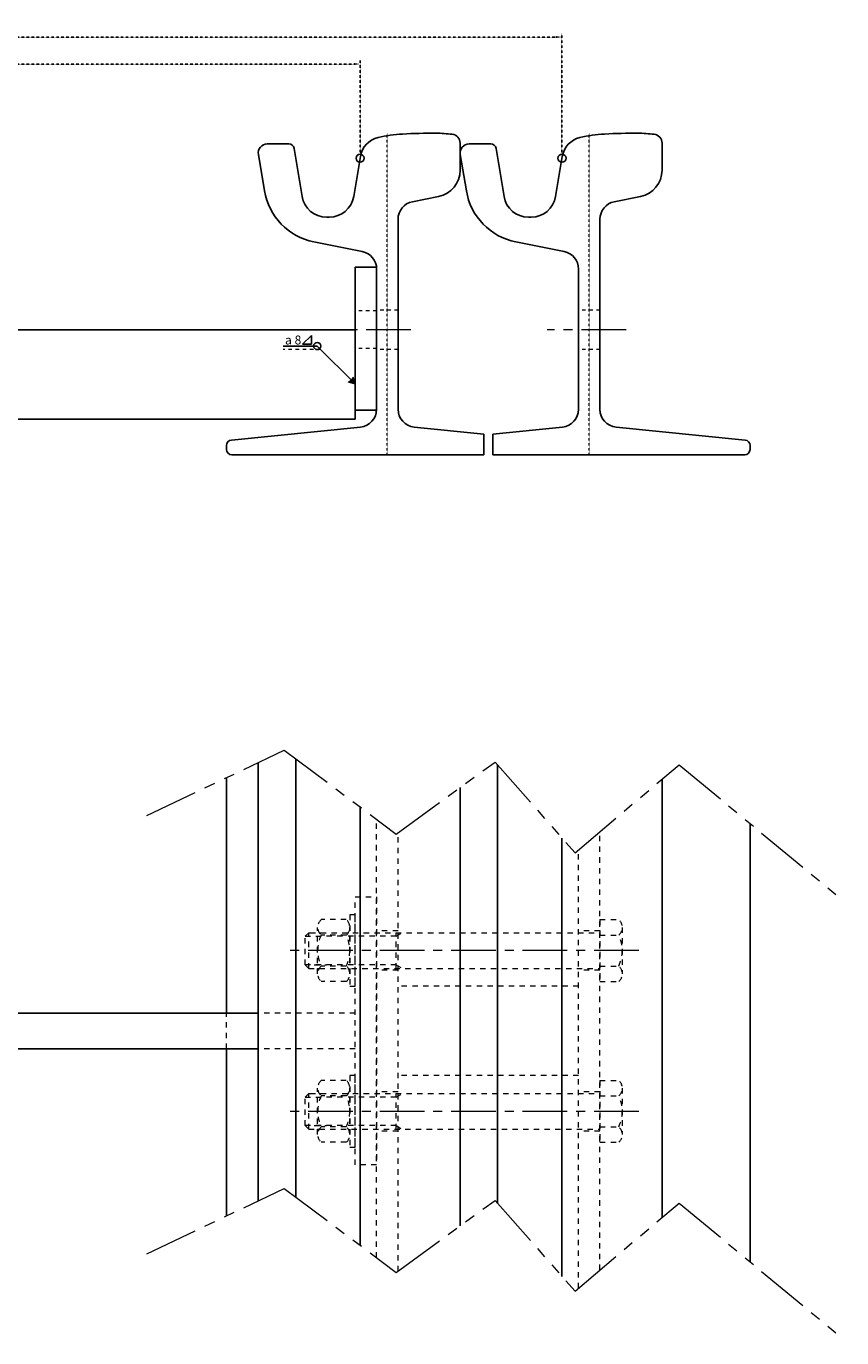
# Model space of a CAD drawing. Extents: x -1610 to 1291, y 1188 to 4074.
# Drawn here: x 834 to 1291, y 3340 to 4074 of the extents above; entities that cross this region are included whole.
import ezdxf

# ---------------------------------------------------------------- set-up
doc = ezdxf.new("R2010")
doc.units = 0
doc.header["$LTSCALE"] = 0.002
doc.header["$MEASUREMENT"] = 0
for name, pattern in [('CENTER', [2, 1.25, -0.25, 0.25, -0.25]), ('CENTERLINE', [27, 20, -3, 1, -3]), ('DASHED_1', [2, 1, -1]), ('PHANTOM', [20, 10, -2, 2, -2, 2, -2])]:
    doc.linetypes.add(name, pattern=pattern)
doc.layers.get('0').update_dxf_attribs({"color": 5, "linetype": 'CONTINUOUS'})
doc.layers.get('Defpoints').update_dxf_attribs({"linetype": 'CONTINUOUS'})
for name, color, linetype in [('3', 3, 'CONTINUOUS'), ('Grov', 2, 'CONTINUOUS'), ('M-000A', 1, 'CENTERLINE')]:
    doc.layers.add(name, color=color, linetype=linetype)
for name, color, linetype, lineweight in [('AM_7', 4, 'CENTER', 15), ('Centrum', 1, 'CENTER', 15), ('Sektion ', 1, 'PHANTOM', 15), ('Skymd', 1, 'DASHED_1', 15)]:
    doc.layers.add(name, color=color, linetype=linetype, lineweight=lineweight)
doc.layers.add('Hidden', color=7, linetype='CONTINUOUS', plot=False)
doc.styles.add('ISO', font='isocp.shx')
doc.dimstyles.new('POINT', dxfattribs={"dimscale": 0, "dimtxt": 3.5, "dimasz": 3.5, "dimexe": 2, "dimexo": 3, "dimgap": 2, "dimtad": 1, "dimdec": 1, "dimzin": 0, "dimdsep": 46, "dimtxsty": 'ISO', "dimcen": 4, "dimdle": 2, "dimaunit": 2, "dimadec": 0, "dimazin": 0, "dimtfac": 1, "dimtdec": 3, "dimtix": 1, "dimtmove": 2, "dimatfit": 3, "dimfxl": 1, "dimtolj": 1, "dimtzin": 0, "dimarcsym": 0})

# ---------------------------------------------------------------- blocks, each defined once
blk = doc.blocks.new('*D29')
at = {"layer": 'Defpoints', "color": 0}
for p in [(1021.15, 4052.51), (-413.85, 3999.78), (1021.15, 3999.78)]:
    blk.add_point(p, dxfattribs=at)
at = {"layer": 'M-000A', "color": 0, "lineweight": -2}
for p, q in [((-413.85, 4002.78), (-413.85, 4054.51)), ((-410.35, 4052.51), (1017.65, 4052.51)), ((1021.15, 4002.78), (1021.15, 4054.51))]:
    blk.add_line(p, q, dxfattribs=at)
at = {"layer": 'M-000A', "color": 0}
for points in [[(-410.35, 4053.1), (-410.35, 4051.93), (-413.85, 4052.51)], [(1017.65, 4051.93), (1017.65, 4053.1), (1021.15, 4052.51)]]:
    blk.add_solid(points, dxfattribs=at)
at = {"layer": 'M-000A', "color": 0, "insert": (303.65, 4056.26), "char_height": 3.5, "attachment_point": 5, "style": 'ISO'}
blk.add_mtext('\\A1;1435.0%%p2', dxfattribs=at)
blk = doc.blocks.new('*D30')
at = {"layer": 'Defpoints', "color": 0}
for p in [(1134.15, 4067.62), (-300.85, 3999.78), (1134.15, 3999.78)]:
    blk.add_point(p, dxfattribs=at)
at = {"layer": 'M-000A', "color": 0, "lineweight": -2}
for p, q in [((-300.85, 4002.78), (-300.85, 4069.62)), ((-297.35, 4067.62), (1130.65, 4067.62)), ((1134.15, 4002.78), (1134.15, 4069.62))]:
    blk.add_line(p, q, dxfattribs=at)
at = {"layer": 'M-000A', "color": 0}
for points in [[(-297.35, 4068.21), (-297.35, 4067.04), (-300.85, 4067.62)], [(1130.65, 4067.04), (1130.65, 4068.21), (1134.15, 4067.62)]]:
    blk.add_solid(points, dxfattribs=at)
at = {"layer": 'M-000A', "color": 0, "insert": (416.65, 4071.37), "char_height": 3.5, "attachment_point": 5, "style": 'ISO'}
blk.add_mtext('\\A1;1435.0%%p2', dxfattribs=at)

msp = doc.modelspace()

# ---------------------------------------------------------------- linework, layer by layer
for p, q in [((967.62, 3981.52), (964.22, 4001.96)), ((969.15, 4007.78), (981.27, 4007.78)), ((984.23, 4005.27), (988.73, 3978.31)), ((1077.15, 3993.07), (1077.15, 4008.22)), ((1080.62, 3981.52), (1077.22, 4001.96)), ((1082.15, 4007.78), (1094.27, 4007.78)), ((1097.23, 4005.27), (1101.73, 3978.31)), ((1190.15, 3993.07), (1190.15, 4008.22)), ((1017.57, 3978.31), (1021.32, 4000.82)), ((1130.57, 3978.31), (1134.32, 4000.82)), ((1065.09, 3978.37), (1050.44, 3975.44)), ((1178.09, 3978.37), (1163.44, 3975.44)), ((1002.34, 3966.78), (1003.96, 3966.78)), ((1042.4, 3965.63), (1042.4, 3859.23)), ((1115.34, 3966.78), (1116.96, 3966.78)), ((1155.4, 3965.63), (1155.4, 3859.23)), ((995.28, 3952.95), (1022.36, 3947.54)), ((1108.28, 3952.95), (1135.36, 3947.54)), ((1030.4, 3937.73), (1030.4, 3859.23)), ((1143.4, 3937.73), (1143.4, 3859.23)), ((1042.4, 3868.28), (1042.4, 3920.78)), ((1155.4, 3868.28), (1155.4, 3920.78)), ((949.1, 3842.05), (1021.39, 3849.28)), ((1090.4, 3845.38), (1051.4, 3849.28)), ((1090.4, 3845.38), (1051.4, 3849.28)), ((1095.4, 3845.38), (1134.39, 3849.28)), ((1236.7, 3842.05), (1164.4, 3849.28)), ((1236.7, 3842.05), (1164.4, 3849.28)), ((1090.4, 3833.78), (1090.4, 3845.38)), ((1095.4, 3833.78), (1095.4, 3845.38)), ((946.4, 3836.78), (946.4, 3839.06)), ((1090.4, 3833.78), (949.4, 3833.78)), ((990.79, 3833.78), (988.79, 3833.78)), ((1236.4, 3833.78), (1095.4, 3833.78)), ((1103.79, 3833.78), (1101.79, 3833.78)), ((1239.4, 3836.78), (1239.4, 3839.06))]:
    msp.add_line(p, q)
at = {"color": 7}
for p, q in [((985.15, 3418.3), (985.15, 3663.65)), ((1098.15, 3414.71), (1098.15, 3660.06))]:
    msp.add_line(p, q, dxfattribs=at)
at = {"color": 2}
for p, q in [((964.15, 3416.19), (964.15, 3661.54)), ((946.4, 3521.25), (946.4, 3653.1)), ((1190.15, 3406.86), (1190.15, 3652.21)), ((1077.15, 3402.17), (1077.15, 3647.52)), ((1239.4, 3382.02), (1239.4, 3627.37)), ((946.4, 3407.75), (946.4, 3501.25))]:
    msp.add_line(p, q, dxfattribs=at)
at = {"color": 6}
for p, q in [((1021.15, 3391.3), (1021.15, 3636.65)), ((1134.15, 3373.91), (1134.15, 3619.26))]:
    msp.add_line(p, q, dxfattribs=at)
for centre, radius, start, end in [((1034.15, 3998.68), 13, 103.15087, 170.53768), ((1049.39, 3933.44), 80, 93.18677, 103.15087), ((1061.62, 3713.78), 300, 89.61716, 93.18677), ((1063.09, 3933.77), 80, 83.06172, 89.61716), ((1072.15, 4008.22), 5, 0, 83.06172), ((1147.15, 3998.68), 13, 103.15087, 170.53768), ((1162.39, 3933.44), 80, 93.18677, 103.15087), ((1174.62, 3713.78), 300, 89.61716, 93.18677), ((1176.09, 3933.77), 80, 83.06172, 89.61716), ((1185.15, 4008.22), 5, 0, 83.06172), ((969.15, 4002.78), 5, 90, 189.46232), ((981.27, 4004.78), 3, 9.46232, 90), ((1082.15, 4002.78), 5, 90, 189.46232), ((1094.27, 4004.78), 3, 9.46232, 90), ((1062.15, 3993.07), 15, 281.30993, 0), ((1175.15, 3993.07), 15, 281.30993, 0), ((1002.15, 3987.27), 35, 189.46232, 258.69007), ((1115.15, 3987.27), 35, 189.46232, 258.69007), ((1002.34, 3980.58), 13.8, 189.46232, 270), ((1003.96, 3980.58), 13.8, 270, 350.53768), ((1052.4, 3965.63), 10, 101.30993, 180), ((1115.34, 3980.58), 13.8, 189.46232, 270), ((1116.96, 3980.58), 13.8, 270, 350.53768), ((1165.4, 3965.63), 10, 101.30993, 180), ((1020.4, 3937.73), 10, 0, 78.69007), ((1133.4, 3937.73), 10, 0, 78.69007), ((1020.4, 3859.23), 10, 275.71059, 0), ((1052.4, 3859.23), 10, 180, 264.28941), ((1133.4, 3859.23), 10, 275.71059, 0), ((1165.4, 3859.23), 10, 180, 264.28941), ((949.4, 3839.06), 3, 95.71059, 180), ((1236.4, 3839.06), 3, 0, 84.28941), ((949.4, 3836.78), 3, 180, 270), ((1236.4, 3836.78), 3, 270, 0)]:
    msp.add_arc(centre, radius, start, end)
at = {"layer": 'AM_7'}
for p, q in [((1036.4, 3833.78), (1036.4, 4013.78)), ((1149.4, 3833.78), (1149.4, 4013.78))]:
    msp.add_line(p, q, dxfattribs=at)
at = {"layer": 'Centrum', "ltscale": 10000}
for p, q in [((1049.64, 3903.78), (1006.59, 3903.78)), ((1169.98, 3903.78), (1125.84, 3903.78)), ((1177.11, 3556.25), (980.62, 3556.25)), ((1177.11, 3466.25), (980.44, 3466.25))]:
    msp.add_line(p, q, dxfattribs=at)
at = {"layer": 'Grov'}
for p, q in [((1018.4, 3938.78), (1018.4, 3853.78)), ((1030.4, 3938.78), (1018.4, 3938.78)), ((1030.4, 3858.78), (1030.4, 3938.78)), ((-298.1, 3903.78), (1018.4, 3903.78)), ((1030.4, 3858.78), (1018.4, 3858.78)), ((-298.1, 3853.78), (1018.4, 3853.78))]:
    msp.add_line(p, q, dxfattribs=at)
at = {"layer": 'Grov', "ltscale": 10000}
for p, q in [((-243.85, 3521.25), (964.15, 3521.25)), ((-243.85, 3501.25), (964.15, 3501.25))]:
    msp.add_line(p, q, dxfattribs=at)
at = {"layer": 'Hidden'}
for centre in [(1021.15, 3999.78), (1134.15, 3999.78)]:
    msp.add_circle(centre, 2.27, dxfattribs=at)
at = {"layer": 'M-000A', "color": 1, "linetype": 'Continuous'}
for p, q in [((988.93, 3895.65), (993.88, 3900.6)), ((993.88, 3900.6), (993.88, 3895.65)), ((997.15, 3894.65), (978.16, 3894.65)), ((988.93, 3895.65), (993.88, 3895.65)), ((1018.36, 3873.43), (997.15, 3894.65)), ((1018.36, 3873.43), (1017.13, 3877.24)), ((1018.36, 3873.43), (1014.56, 3874.67))]:
    msp.add_line(p, q, dxfattribs=at)
msp.add_circle((997.15, 3894.65), 2, dxfattribs=at)
msp.add_solid([(1018.36, 3873.43), (1017.13, 3877.24), (1014.56, 3874.67)], dxfattribs=at)
at = {"layer": 'Sektion ', "ltscale": 1500}
for p, q in [((901.84, 3631.9), (978.72, 3668.47)), ((978.72, 3668.47), (1041.42, 3621.45)), ((1041.42, 3621.45), (1096.66, 3661.76)), ((1096.66, 3661.76), (1141.44, 3611)), ((1141.44, 3611), (1199.67, 3660.26)), ((1199.67, 3660.26), (1290.73, 3584.87)), ((901.84, 3386.55), (978.72, 3423.12)), ((978.72, 3423.12), (1041.42, 3376.1)), ((1041.42, 3376.1), (1096.66, 3416.41)), ((1096.66, 3416.41), (1141.44, 3365.65)), ((1141.44, 3365.65), (1199.67, 3414.91)), ((1199.67, 3414.91), (1290.73, 3339.52))]:
    msp.add_line(p, q, dxfattribs=at)
at = {"layer": 'Skymd', "ltscale": 1000}
for p, q in [((1030.4, 3914.28), (1018.4, 3914.28)), ((1042.4, 3914.78), (1030.4, 3914.78)), ((1155.4, 3914.78), (1143.4, 3914.78)), ((999.02, 3892.78), (978.06, 3892.78)), ((1030.4, 3893.28), (1018.4, 3893.28)), ((1042.4, 3892.78), (1030.4, 3892.78)), ((1155.4, 3892.78), (1143.4, 3892.78))]:
    msp.add_line(p, q, dxfattribs=at)
at = {"layer": 'Skymd', "ltscale": 1500}
for p, q in [((1030.4, 3384.36), (1030.4, 3629.71)), ((1042.4, 3376.81), (1042.4, 3622.16)), ((1155.4, 3377.46), (1155.4, 3622.81)), ((1143.4, 3367.3), (1143.4, 3612.65)), ((1018.4, 3436.25), (1018.4, 3586.25)), ((1018.4, 3586.25), (1030.4, 3586.25)), ((1030.4, 3586.25), (1030.4, 3436.25)), ((997.4, 3543.26), (997.4, 3569.24)), ((1013.4, 3573.57), (999.4, 3573.57)), ((1015.4, 3543.26), (1015.4, 3569.24)), ((1155.4, 3573.57), (1155.4, 3538.93)), ((1155.4, 3573.57), (1165.9, 3573.57)), ((1167.9, 3569.24), (1167.9, 3543.26)), ((992.4, 3566.25), (990.4, 3564.25)), ((990.4, 3548.25), (990.4, 3564.25)), ((990.4, 3564.25), (1002.4, 3564.25)), ((992.4, 3566.25), (1002.4, 3566.25)), ((992.4, 3546.25), (992.4, 3566.25)), ((993.15, 3566.25), (1155.4, 3566.25)), ((1013.4, 3564.91), (999.4, 3564.91)), ((1041.4, 3564.25), (1002.4, 3564.25)), ((1042.4, 3567.25), (1030.4, 3567.25)), ((1041.4, 3546.25), (1041.4, 3566.25)), ((1041.4, 3564.25), (1044.86, 3566.25)), ((1155.4, 3567.25), (1143.4, 3567.25)), ((1155.4, 3564.91), (1165.9, 3564.91)), ((992.4, 3546.25), (990.4, 3548.25)), ((1041.4, 3548.25), (990.4, 3548.25)), ((992.4, 3546.25), (1155.4, 3546.25)), ((995.4, 3548.25), (1002.4, 3548.25)), ((997.4, 3546.25), (1002.4, 3546.25)), ((1013.4, 3547.59), (999.4, 3547.59)), ((1041.4, 3548.25), (1044.86, 3546.25)), ((1155.4, 3547.59), (1165.9, 3547.59)), ((1013.4, 3538.93), (999.4, 3538.93)), ((1042.4, 3545.25), (1030.4, 3545.25)), ((1155.4, 3545.25), (1143.4, 3545.25)), ((1155.4, 3538.93), (1165.9, 3538.93)), ((1143.4, 3536.25), (1042.4, 3536.25)), ((946.4, 3501.25), (946.4, 3521.25)), ((1018.4, 3521.25), (964.15, 3521.25)), ((1018.4, 3501.25), (964.15, 3501.25)), ((1013.4, 3483.57), (999.4, 3483.57)), ((1143.4, 3486.25), (1042.4, 3486.25)), ((1155.4, 3483.57), (1155.4, 3448.93)), ((1155.4, 3483.57), (1165.9, 3483.57)), ((992.4, 3476.25), (990.4, 3474.25)), ((990.4, 3458.25), (990.4, 3474.25)), ((990.4, 3474.25), (1002.4, 3474.25)), ((992.4, 3476.25), (1002.4, 3476.25)), ((992.4, 3456.25), (992.4, 3476.25)), ((993.15, 3476.25), (1155.4, 3476.25)), ((997.4, 3453.26), (997.4, 3479.24)), ((1013.4, 3474.91), (999.4, 3474.91)), ((1041.4, 3474.25), (1002.4, 3474.25)), ((1015.4, 3453.26), (1015.4, 3479.24)), ((1042.4, 3477.25), (1030.4, 3477.25)), ((1041.4, 3456.25), (1041.4, 3476.25)), ((1041.4, 3474.25), (1044.86, 3476.25)), ((1155.4, 3477.25), (1143.4, 3477.25)), ((1155.4, 3474.91), (1165.9, 3474.91)), ((1167.9, 3479.24), (1167.9, 3453.26)), ((992.4, 3456.25), (990.4, 3458.25)), ((1041.4, 3458.25), (990.4, 3458.25)), ((995.4, 3458.25), (1002.4, 3458.25)), ((1041.4, 3458.25), (1044.86, 3456.25)), ((992.4, 3456.25), (1155.4, 3456.25)), ((997.4, 3456.25), (1002.4, 3456.25)), ((1013.4, 3457.59), (999.4, 3457.59)), ((1042.4, 3455.25), (1030.4, 3455.25)), ((1155.4, 3455.25), (1143.4, 3455.25)), ((1155.4, 3457.59), (1165.9, 3457.59)), ((1013.4, 3448.93), (999.4, 3448.93)), ((1155.4, 3448.93), (1165.9, 3448.93)), ((1030.4, 3436.25), (1018.4, 3436.25))]:
    msp.add_line(p, q, dxfattribs=at)
for points in [[(1018.4, 3576.25), (1015.4, 3576.25), (1015.4, 3536.25), (1018.4, 3536.25)], [(1018.4, 3486.25), (1015.4, 3486.25), (1015.4, 3446.25), (1018.4, 3446.25)]]:
    msp.add_lwpolyline(points, close=True, dxfattribs=at)
for centre, radius, start, end in [((1003.09, 3569.24), 5.69, 130.41744, 229.58256), ((1009.71, 3569.24), 5.69, 310.41744, 49.58256), ((1162.21, 3569.24), 5.69, 310.41744, 49.58256), ((1017.15, 3556.25), 19.75, 153.99144, 206.00856), ((995.65, 3556.25), 19.75, 333.99144, 26.00856), ((1148.15, 3556.25), 19.75, 333.99144, 26.00856), ((1003.09, 3543.26), 5.69, 130.41744, 229.58256), ((1009.71, 3543.26), 5.69, 310.41744, 49.58256), ((1162.21, 3543.26), 5.69, 310.41744, 49.58256), ((1003.09, 3479.24), 5.69, 130.41744, 229.58256), ((1009.71, 3479.24), 5.69, 310.41744, 49.58256), ((1162.21, 3479.24), 5.69, 310.41744, 49.58256), ((1017.15, 3466.25), 19.75, 153.99144, 206.00856), ((995.65, 3466.25), 19.75, 333.99144, 26.00856), ((1148.15, 3466.25), 19.75, 333.99144, 26.00856), ((1003.09, 3453.26), 5.69, 130.41744, 229.58256), ((1009.71, 3453.26), 5.69, 310.41744, 49.58256), ((1162.21, 3453.26), 5.69, 310.41744, 49.58256)]:
    msp.add_arc(centre, radius, start, end, dxfattribs=at)

# ---------------------------------------------------------------- texts
at = {"layer": '3', "color": 1, "linetype": 'CENTER', "style": 'ISO'}
msp.add_text('a 8', height=5, dxfattribs=at).set_placement((979.12, 3895.53))

# ---------------------------------------------------------------- dimensions: what is measured, and where the dimension line sits
at = {"layer": 'M-000A'}
for base, p1, p2, picture, middle in [((1134.15, 4067.62), (-300.85, 3999.78), (1134.15, 3999.78), '*D30', (416.65, 4071.37)), ((1021.15, 4052.51), (-413.85, 3999.78), (1021.15, 3999.78), '*D29', (303.65, 4056.26))]:
    dim = msp.add_linear_dim(base=base, p1=p1, p2=p2, dimstyle='POINT', override={"dimscale": 1, "dimtol": 1, "dimlim": 0, "dimtp": 2, "dimtm": 2, "dimtdec": 0}, dxfattribs=at)
    dim.commit()
    dim.dimension.update_dxf_attribs({"geometry": picture, "text_midpoint": middle})

doc.saveas('drawing.dxf')
